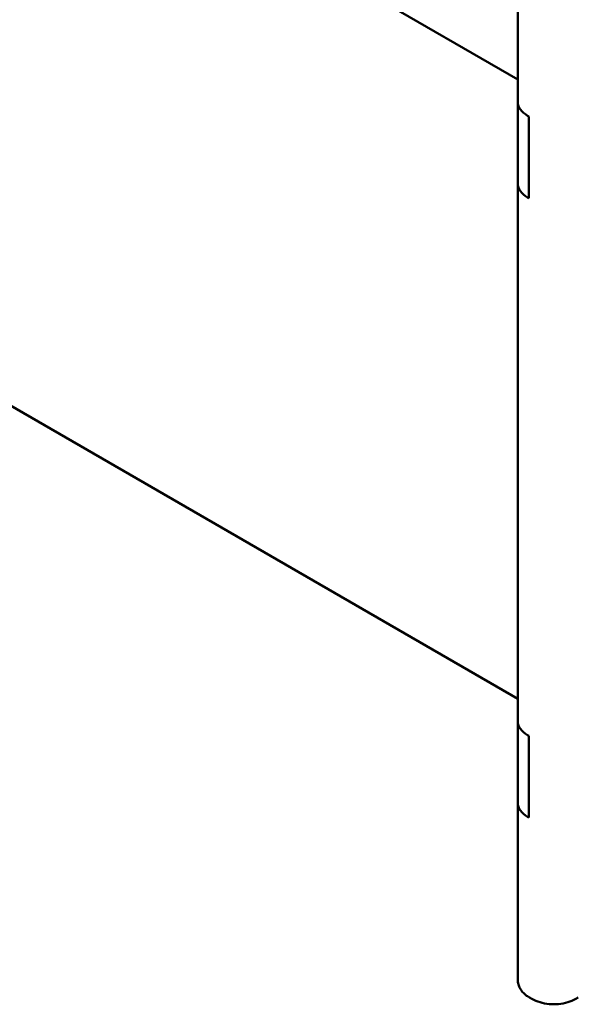
# Model space of a CAD drawing. Units: millimetres. Extents: x 0 to 420, y 0 to 286.
# Drawn here: x 316 to 329, y 181 to 204 of the extents above; entities that cross this region are included whole.
import ezdxf

# ---------------------------------------------------------------- set-up
doc = ezdxf.new("R2010")
doc.units = ezdxf.units.MM
doc.header["$LTSCALE"] = 0.75
doc.layers.add('Visible', color=7, linetype='Continuous', lineweight=50)

msp = doc.modelspace()

# ---------------------------------------------------------------- linework, layer by layer
at = {"layer": 'Visible', "extrusion": (-0.707107, -0.408248, 0.57735)}
for p, q in [((287.48728, 225.88833), (327.8694, 202.5737)), ((327.8694, 202.02934), (327.8694, 214.80499)), ((287.48728, 211.19139), (327.8694, 187.87676)), ((327.8694, 200.10806), (327.8694, 202.02934)), ((328.1037, 201.71277), (328.13199, 201.69644)), ((328.1037, 201.71277), (328.13199, 201.69644)), ((328.13199, 201.69644), (328.13199, 199.75511)), ((328.13199, 201.69644), (328.13199, 199.75511)), ((327.8694, 187.33327), (327.8694, 200.10806)), ((328.1037, 199.77144), (328.13199, 199.75511)), ((328.1037, 199.77144), (328.13199, 199.75511)), ((327.8694, 185.41183), (327.8694, 187.33327)), ((328.1037, 187.01671), (328.13199, 187.00038)), ((328.1037, 187.01671), (328.13199, 187.00038)), ((328.13199, 187.00038), (328.13199, 185.05888)), ((328.13199, 187.00038), (328.13199, 185.05888)), ((327.8694, 181.2107), (327.8694, 185.41183)), ((328.1037, 185.07521), (328.13199, 185.05888)), ((328.1037, 185.07521), (328.13199, 185.05888)), ((328.20169, 180.75989), (328.14512, 180.79255)), ((329.30679, 180.79254), (329.25022, 180.75988))]:
    msp.add_line(p, q, dxfattribs=at)
at = {"layer": 'Visible'}
for centre, major_axis, ratio, start_param, end_param in [((328.6694, 202.00513), (-0.79978, 0.03452), 0.54637955, 0.02357699, 0.80896023), ((328.6694, 202.00513), (-0.79978, 0.03452), 0.54637955, 0.02357699, 0.80896023), ((328.6694, 200.13226), (0.79966, 0.03832), 0.60672761, 3.1125227, 3.89790595), ((328.6694, 200.13226), (0.79966, 0.03832), 0.60672761, 3.1125227, 3.89790595), ((328.6694, 187.30907), (-0.79978, 0.03452), 0.54637955, 0.02357699, 0.80896023), ((328.6694, 187.30907), (-0.79978, 0.03452), 0.54637955, 0.02357699, 0.80896023), ((328.6694, 185.43603), (0.79966, 0.03832), 0.60672761, 3.1125227, 3.89790595), ((328.6694, 185.43603), (0.79966, 0.03832), 0.60672761, 3.1125227, 3.89790595)]:
    msp.add_ellipse(centre, major_axis=major_axis, ratio=ratio, start_param=start_param, end_param=end_param, dxfattribs=at)
for points, knots in [([(328.14512, 180.79255), (328.11506, 180.80991), (328.08642, 180.82916), (328.03269, 180.87186), (328.00759, 180.89531), (327.96207, 180.94689), (327.94164, 180.97505), (327.90729, 181.03609), (327.8934, 181.06901), (327.87442, 181.13819), (327.8694, 181.17442), (327.8694, 181.2107)], [4.71238898, 4.71238898, 4.71238898, 4.71238898, 4.86946563, 4.86946563, 5.02654228, 5.02654228, 5.18361893, 5.18361893, 5.34069558, 5.34069558, 5.49777223, 5.49777223, 5.49777223, 5.49777223]), ([(329.25022, 180.75988), (329.19008, 180.72516), (329.12422, 180.69794), (328.98536, 180.65709), (328.91233, 180.64352), (328.76373, 180.62993), (328.68818, 180.62993), (328.53958, 180.64352), (328.46655, 180.65709), (328.32769, 180.69794), (328.26183, 180.72517), (328.20169, 180.75989)], [3.14159265, 3.14159265, 3.14159265, 3.14159265, 3.45575192, 3.45575192, 3.76991118, 3.76991118, 4.08407045, 4.08407045, 4.39822972, 4.39822972, 4.71238898, 4.71238898, 4.71238898, 4.71238898])]:
    msp.add_open_spline(points, degree=3, knots=knots, dxfattribs=at)

doc.saveas('drawing.dxf')
